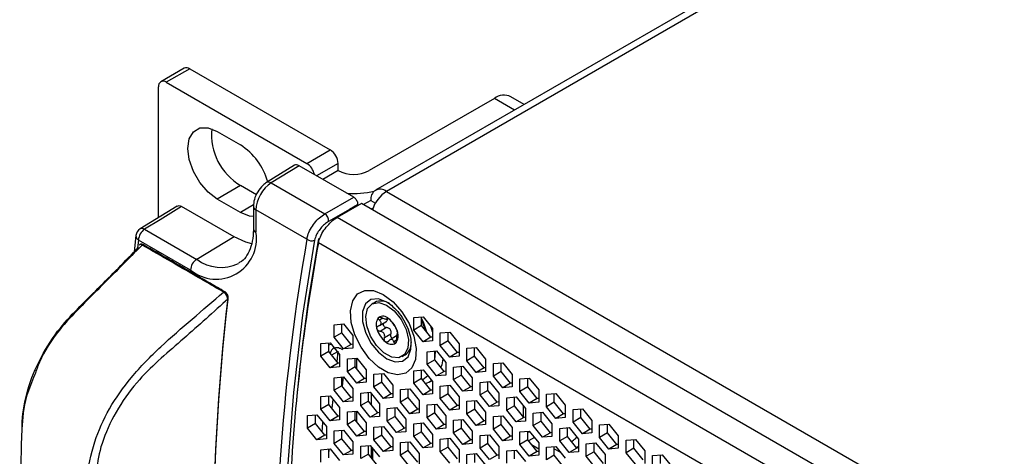
# Model space of a CAD drawing. Units: millimetres. Extents: x -267 to 2442, y -685 to 139.
# Drawn here: x 1797 to 1887, y -62 to -23 of the extents above; entities that cross this region are included whole.
import ezdxf

# ---------------------------------------------------------------- set-up
doc = ezdxf.new("R2010")
doc.units = ezdxf.units.MM
doc.layers.add('02-Amplified Controler 2D', color=6, linetype='Continuous')

msp = doc.modelspace()

# ---------------------------------------------------------------- linework, layer by layer
at = {"layer": '02-Amplified Controler 2D', "color": 241}
for p, q in [((2116.907, 127.733), (1829.69, -38.092)), ((2117.906, 127.634), (1830.689, -38.191)), ((1812.387, -27.046), (1810.267, -28.27)), ((1812.886, -27.095), (1810.766, -28.319)), ((1812.886, -27.095), (1825.603, -34.438)), ((1810.766, -28.319), (1823.483, -35.662)), ((1810.061, -40.563), (1810.06, -28.727)), ((1840.453, -29.78), (1829.135, -36.314)), ((1842.27, -30.829), (1840.453, -29.78)), ((1843.148, -30.322), (1841.952, -29.632)), ((1815.359, -32.765), (1817.478, -33.989)), ((1823.483, -35.662), (1825.603, -34.438)), ((1822.37, -35.83), (1819.843, -37.393)), ((1822.777, -35.866), (1820.253, -37.426)), ((1827.728, -38.725), (1822.777, -35.866)), ((1826.309, -35.662), (1824.366, -36.784)), ((1826.309, -36.314), (1824.931, -37.11)), ((1826.309, -36.314), (1826.309, -35.662)), ((1820.253, -37.426), (1825.105, -40.228)), ((1817.479, -37.66), (1815.359, -38.884)), ((1818.924, -38.494), (1817.479, -37.66)), ((1830.689, -38.191), (2133.771, -213.194)), ((1817.478, -40.108), (1815.359, -38.884)), ((1825.105, -40.228), (1827.728, -38.725)), ((1829.277, -39.007), (1828.605, -39.394)), ((1829.277, -39.007), (1829.69, -39.246)), ((1811.746, -39.525), (1808.394, -41.59)), ((1816.913, -42.31), (1812.151, -39.561)), ((1818.662, -39.424), (1817.478, -40.108)), ((1818.645, -39.541), (1818.645, -41.57)), ((1823.49, -42.53), (1818.879, -39.868)), ((1818.879, -39.868), (1818.879, -41.896)), ((1828.417, -39.286), (1826.227, -40.551)), ((2132.651, -214.955), (1828.417, -39.286)), ((1829.312, -39.802), (1829.466, -39.713)), ((2130.461, -216.219), (1826.227, -40.551)), ((1808.802, -41.623), (1813.512, -44.343)), ((1808.018, -42.176), (1807.857, -43.658)), ((1808.247, -42.596), (1808.164, -43.305)), ((1812.957, -45.316), (1808.247, -42.596)), ((1816.913, -42.31), (1813.512, -44.343)), ((2129.329, -218.829), (1824.533, -42.836)), ((1816.055, -47.276), (1816.053, -47.275)), ((1816.321, -47.957), (1816.13, -48.126)), ((1829.623, -48.238), (1829.376, -48.381)), ((1830.361, -49.661), (1830.052, -49.839)), ((1830.745, -49.747), (1830.85, -49.686)), ((1830.807, -49.666), (1830.763, -49.692)), ((1833.162, -49.619), (1834.009, -49.543)), ((1833.162, -50.749), (1833.162, -49.619)), ((1833.868, -50.341), (1833.868, -49.556)), ((1834.009, -49.543), (1834.857, -50.598)), ((1825.956, -50.262), (1826.804, -50.186)), ((1825.956, -51.392), (1825.956, -50.262)), ((1826.662, -50.985), (1826.662, -50.199)), ((1826.804, -50.186), (1827.651, -51.241)), ((1830.052, -50.334), (1830.639, -49.995)), ((1830.701, -50.525), (1830.115, -50.864)), ((1833.868, -50.341), (1833.162, -50.749)), ((1834.01, -51.804), (1833.162, -50.749)), ((1834.716, -51.396), (1833.868, -50.341)), ((1833.917, -50.402), (1833.873, -50.159)), ((1834.857, -50.898), (1834.696, -50.398)), ((1834.857, -50.598), (1834.857, -51.728)), ((1826.662, -50.985), (1825.956, -51.392)), ((1826.804, -52.447), (1825.956, -51.392)), ((1827.51, -52.039), (1826.662, -50.985)), ((1827.651, -51.241), (1827.651, -52.371)), ((1831.094, -51.116), (1830.507, -51.455)), ((1831.609, -51.282), (1831.022, -51.62)), ((1831.599, -51.663), (1831.357, -51.803)), ((1831.684, -51.051), (1831.655, -51.067)), ((1831.687, -51.058), (1831.675, -51.065)), ((1834.716, -51.396), (1834.01, -51.804)), ((1834.857, -51.383), (1834.716, -51.396)), ((1835.564, -51.006), (1836.412, -50.93)), ((1835.564, -52.136), (1835.564, -51.006)), ((1836.27, -51.728), (1836.27, -50.943)), ((1836.412, -50.93), (1837.259, -51.985)), ((1824.755, -51.971), (1825.603, -51.895)), ((1824.755, -53.101), (1824.755, -51.971)), ((1825.462, -52.693), (1825.461, -51.908)), ((1825.603, -51.895), (1826.45, -52.95)), ((1827.51, -52.039), (1826.804, -52.447)), ((1827.651, -52.371), (1826.804, -52.447)), ((1827.651, -52.027), (1827.51, -52.039)), ((1832.94, -52.064), (1832.932, -51.84)), ((1834.857, -51.728), (1834.01, -51.804)), ((1836.27, -51.728), (1835.564, -52.136)), ((1836.412, -53.191), (1835.564, -52.136)), ((1837.118, -52.783), (1836.27, -51.728)), ((1837.259, -51.985), (1837.259, -53.115)), ((1837.966, -52.393), (1838.814, -52.317)), ((1837.966, -53.523), (1837.966, -52.393)), ((1838.672, -53.115), (1838.672, -52.33)), ((1838.814, -52.317), (1839.661, -53.372)), ((1825.462, -52.693), (1824.755, -53.101)), ((1825.603, -54.156), (1824.755, -53.101)), ((1826.309, -53.748), (1825.462, -52.693)), ((1826.253, -52.704), (1825.712, -53.004)), ((1826.213, -53.628), (1826.326, -52.663)), ((1826.45, -52.95), (1826.451, -54.08)), ((1827.157, -53.358), (1828.005, -53.282)), ((1827.157, -54.488), (1827.157, -53.358)), ((1827.864, -54.08), (1827.864, -53.295)), ((1827.991, -53.283), (1827.991, -54.239)), ((1828.005, -53.282), (1828.853, -54.337)), ((1832.124, -53.14), (1832.371, -52.997)), ((1834.363, -52.714), (1835.211, -52.639)), ((1834.363, -53.845), (1834.363, -52.714)), ((1835.069, -53.437), (1834.363, -53.845)), ((1835.069, -53.437), (1835.069, -52.651)), ((1835.917, -54.492), (1835.069, -53.437)), ((1835.211, -52.639), (1836.058, -53.693)), ((1837.118, -52.783), (1836.412, -53.191)), ((1837.259, -53.115), (1836.412, -53.191)), ((1837.259, -52.77), (1837.118, -52.783)), ((1838.672, -53.115), (1837.966, -53.523)), ((1839.52, -54.17), (1838.672, -53.115)), ((1839.661, -53.372), (1839.661, -54.502)), ((1826.309, -53.748), (1825.603, -54.156)), ((1826.451, -54.08), (1825.603, -54.156)), ((1826.451, -53.735), (1826.309, -53.748)), ((1827.864, -54.08), (1827.157, -54.488)), ((1828.711, -55.135), (1827.864, -54.08)), ((1828.853, -54.337), (1828.853, -55.467)), ((1833.162, -54.423), (1834.01, -54.347)), ((1834.01, -54.347), (1834.858, -55.402)), ((1835.211, -54.899), (1834.363, -53.845)), ((1836.058, -53.693), (1836.058, -54.824)), ((1836.765, -54.101), (1837.613, -54.026)), ((1836.765, -55.232), (1836.765, -54.101)), ((1837.472, -54.824), (1837.471, -54.038)), ((1837.613, -54.026), (1838.46, -55.08)), ((1838.814, -54.578), (1837.966, -53.523)), ((1839.52, -54.17), (1838.814, -54.578)), ((1839.661, -54.157), (1839.52, -54.17)), ((1840.368, -53.78), (1841.216, -53.704)), ((1840.368, -54.91), (1840.368, -53.78)), ((1841.074, -54.502), (1841.074, -53.717)), ((1841.216, -53.704), (1842.063, -54.759)), ((1825.956, -55.066), (1826.804, -54.991)), ((1825.956, -56.197), (1825.956, -55.066)), ((1826.663, -55.789), (1826.663, -55.003)), ((1826.765, -54.994), (1826.68, -55.811)), ((1826.804, -54.991), (1827.652, -56.045)), ((1828.005, -55.543), (1827.157, -54.488)), ((1828.711, -55.135), (1828.005, -55.543)), ((1828.853, -55.122), (1828.711, -55.135)), ((1829.559, -54.745), (1830.407, -54.669)), ((1829.559, -55.875), (1829.559, -54.745)), ((1830.266, -55.467), (1830.266, -54.682)), ((1830.407, -54.669), (1831.255, -55.724)), ((1833.162, -55.553), (1833.162, -54.423)), ((1833.869, -55.145), (1833.162, -55.553)), ((1833.869, -55.145), (1833.869, -54.36)), ((1834.716, -56.2), (1833.869, -55.145)), ((1835.917, -54.492), (1835.211, -54.899)), ((1836.058, -54.824), (1835.211, -54.899)), ((1836.058, -54.479), (1835.917, -54.492)), ((1837.472, -54.824), (1836.765, -55.232)), ((1837.613, -56.286), (1836.765, -55.232)), ((1838.319, -55.878), (1837.472, -54.824)), ((1838.46, -55.08), (1838.461, -56.211)), ((1839.661, -54.502), (1838.814, -54.578)), ((1841.074, -54.502), (1840.368, -54.91)), ((1841.216, -55.965), (1840.368, -54.91)), ((1841.922, -55.557), (1841.074, -54.502)), ((1842.063, -54.759), (1842.063, -55.889)), ((1842.77, -55.167), (1843.618, -55.091)), ((1842.77, -56.297), (1842.77, -55.167)), ((1843.477, -55.889), (1843.476, -55.104)), ((1843.618, -55.091), (1844.465, -56.146)), ((1826.663, -55.789), (1825.956, -56.197)), ((1827.51, -56.843), (1826.663, -55.789)), ((1827.652, -56.045), (1827.652, -57.176)), ((1828.853, -55.467), (1828.005, -55.543)), ((1830.266, -55.467), (1829.559, -55.875)), ((1830.407, -56.93), (1829.559, -55.875)), ((1831.113, -56.522), (1830.266, -55.467)), ((1831.255, -55.724), (1831.255, -56.854)), ((1831.961, -56.132), (1832.809, -56.056)), ((1831.961, -57.262), (1831.961, -56.132)), ((1832.668, -56.854), (1832.668, -56.068)), ((1832.809, -56.056), (1833.657, -57.111)), ((1834.01, -56.608), (1833.162, -55.553)), ((1834.217, -55.579), (1834.518, -55.456)), ((1834.555, -55.47), (1834.803, -55.334)), ((1834.858, -55.402), (1834.858, -56.532)), ((1835.564, -55.81), (1836.412, -55.734)), ((1835.564, -56.94), (1835.564, -55.81)), ((1836.271, -56.532), (1836.271, -55.747)), ((1836.412, -55.734), (1837.26, -56.789)), ((1838.319, -55.878), (1837.613, -56.286)), ((1838.46, -55.866), (1838.319, -55.878)), ((1839.167, -55.488), (1840.015, -55.413)), ((1839.167, -56.619), (1839.167, -55.488)), ((1839.874, -56.211), (1839.874, -55.425)), ((1840.015, -55.413), (1840.863, -56.467)), ((1841.922, -55.557), (1841.216, -55.965)), ((1842.063, -55.889), (1841.216, -55.965)), ((1842.063, -55.544), (1841.922, -55.557)), ((1843.477, -55.889), (1842.77, -56.297)), ((1844.324, -56.944), (1843.477, -55.889)), ((1824.755, -56.775), (1825.603, -56.699)), ((1824.755, -57.905), (1824.755, -56.775)), ((1825.462, -57.497), (1825.462, -56.712)), ((1825.603, -56.699), (1826.451, -57.754)), ((1826.804, -57.251), (1825.956, -56.197)), ((1827.51, -56.843), (1826.804, -57.251)), ((1827.652, -56.831), (1827.51, -56.843)), ((1828.358, -56.453), (1829.206, -56.378)), ((1828.358, -57.584), (1828.358, -56.453)), ((1829.065, -57.176), (1829.065, -56.39)), ((1829.206, -56.378), (1830.054, -57.432)), ((1829.312, -56.51), (1829.312, -57.484)), ((1831.113, -56.522), (1830.407, -56.93)), ((1831.255, -56.854), (1830.407, -56.93)), ((1831.255, -56.509), (1831.113, -56.522)), ((1832.668, -56.854), (1831.961, -57.262)), ((1833.515, -57.909), (1832.668, -56.854)), ((1834.716, -56.2), (1834.01, -56.608)), ((1834.858, -56.532), (1834.01, -56.608)), ((1834.858, -56.188), (1834.716, -56.2)), ((1836.271, -56.532), (1835.564, -56.94)), ((1836.412, -57.995), (1835.564, -56.94)), ((1837.118, -57.587), (1836.271, -56.532)), ((1837.26, -56.789), (1837.26, -57.919)), ((1838.461, -56.211), (1837.613, -56.286)), ((1839.874, -56.211), (1839.167, -56.619)), ((1840.015, -57.673), (1839.167, -56.619)), ((1840.721, -57.265), (1839.874, -56.211)), ((1840.863, -56.467), (1840.863, -57.598)), ((1841.569, -56.875), (1842.417, -56.8)), ((1841.569, -58.006), (1841.569, -56.875)), ((1842.276, -57.598), (1842.276, -56.812)), ((1842.417, -56.8), (1843.265, -57.854)), ((1843.618, -57.352), (1842.77, -56.297)), ((1844.324, -56.944), (1843.618, -57.352)), ((1844.465, -56.931), (1844.324, -56.944)), ((1844.465, -56.146), (1844.466, -57.276)), ((1845.172, -56.554), (1846.02, -56.478)), ((1845.172, -57.684), (1845.172, -56.554)), ((1845.879, -57.276), (1845.879, -56.491)), ((1846.02, -56.478), (1846.867, -57.533)), ((1825.462, -57.497), (1824.755, -57.905)), ((1825.603, -58.96), (1824.755, -57.905)), ((1826.31, -58.552), (1825.462, -57.497)), ((1826.451, -57.754), (1826.451, -58.884)), ((1827.652, -57.176), (1826.804, -57.251)), ((1829.065, -57.176), (1828.358, -57.584)), ((1829.206, -58.638), (1828.358, -57.584)), ((1829.913, -58.23), (1829.065, -57.176)), ((1830.054, -57.432), (1830.054, -58.563)), ((1830.76, -57.84), (1831.608, -57.765)), ((1830.76, -58.971), (1830.76, -57.84)), ((1831.467, -58.563), (1831.467, -57.777)), ((1831.608, -57.765), (1832.456, -58.819)), ((1832.809, -58.317), (1831.961, -57.262)), ((1833.515, -57.909), (1832.809, -58.317)), ((1833.657, -57.896), (1833.515, -57.909)), ((1833.657, -57.111), (1833.657, -58.241)), ((1834.363, -57.519), (1835.211, -57.443)), ((1834.363, -58.649), (1834.363, -57.519)), ((1835.07, -58.241), (1835.07, -57.455)), ((1835.211, -57.443), (1836.059, -58.498)), ((1837.118, -57.587), (1836.412, -57.995)), ((1837.26, -57.919), (1836.412, -57.995)), ((1837.26, -57.575), (1837.118, -57.587)), ((1837.966, -57.197), (1838.814, -57.121)), ((1837.966, -58.327), (1837.966, -57.197)), ((1838.673, -57.919), (1837.966, -58.327)), ((1838.673, -57.919), (1838.673, -57.134)), ((1839.52, -58.974), (1838.673, -57.919)), ((1838.814, -57.121), (1839.662, -58.176)), ((1840.721, -57.265), (1840.015, -57.673)), ((1840.863, -57.598), (1840.015, -57.673)), ((1840.863, -57.253), (1840.721, -57.265)), ((1842.276, -57.598), (1841.569, -58.006)), ((1843.123, -58.652), (1842.276, -57.598)), ((1843.053, -57.591), (1843.053, -58.565)), ((1843.265, -57.854), (1843.265, -58.985)), ((1844.466, -57.276), (1843.618, -57.352)), ((1845.879, -57.276), (1845.172, -57.684)), ((1846.02, -58.739), (1845.172, -57.684)), ((1846.726, -58.331), (1845.879, -57.276)), ((1846.867, -57.533), (1846.868, -58.663)), ((1847.574, -57.941), (1848.422, -57.865)), ((1848.281, -58.663), (1848.281, -57.877)), ((1848.422, -57.865), (1849.27, -58.92)), ((1823.554, -58.484), (1824.402, -58.408)), ((1823.554, -59.614), (1823.554, -58.484)), ((1824.261, -59.206), (1824.261, -58.42)), ((1824.402, -58.408), (1825.25, -59.463)), ((1826.31, -58.552), (1825.603, -58.96)), ((1826.451, -58.539), (1826.31, -58.552)), ((1826.451, -58.237), (1826.424, -58.542)), ((1827.157, -58.162), (1828.005, -58.086)), ((1827.157, -59.292), (1827.157, -58.162)), ((1827.864, -58.884), (1827.864, -58.099)), ((1827.991, -58.087), (1827.991, -59.043)), ((1828.005, -58.086), (1828.853, -59.141)), ((1829.913, -58.23), (1829.206, -58.638)), ((1830.054, -58.563), (1829.206, -58.638)), ((1830.054, -58.218), (1829.913, -58.23)), ((1831.467, -58.563), (1830.76, -58.971)), ((1832.315, -59.617), (1831.467, -58.563)), ((1833.657, -58.241), (1832.809, -58.317)), ((1835.07, -58.241), (1834.363, -58.649)), ((1835.211, -59.704), (1834.363, -58.649)), ((1835.918, -59.296), (1835.07, -58.241)), ((1836.059, -58.498), (1836.059, -59.628)), ((1838.814, -59.382), (1837.966, -58.327)), ((1839.662, -58.176), (1839.662, -59.306)), ((1840.368, -58.584), (1841.216, -58.508)), ((1840.368, -59.714), (1840.368, -58.584)), ((1841.075, -59.306), (1841.075, -58.521)), ((1841.216, -58.508), (1842.064, -59.563)), ((1842.417, -59.06), (1841.569, -58.006)), ((1843.123, -58.652), (1842.417, -59.06)), ((1843.265, -58.64), (1843.123, -58.652)), ((1843.971, -58.262), (1844.819, -58.187)), ((1843.971, -59.393), (1843.971, -58.262)), ((1844.678, -58.985), (1844.678, -58.199)), ((1844.819, -58.187), (1845.667, -59.241)), ((1846.726, -58.331), (1846.02, -58.739)), ((1846.868, -58.663), (1846.02, -58.739)), ((1846.868, -58.318), (1846.726, -58.331)), ((1847.574, -59.071), (1847.574, -57.941)), ((1848.281, -58.663), (1847.574, -59.071)), ((1849.128, -59.718), (1848.281, -58.663)), ((1824.261, -59.206), (1823.554, -59.614)), ((1824.402, -60.669), (1823.554, -59.614)), ((1825.109, -60.261), (1824.261, -59.206)), ((1825.25, -59.463), (1825.25, -60.593)), ((1826.451, -58.884), (1825.603, -58.96)), ((1827.864, -58.884), (1827.157, -59.292)), ((1828.005, -60.347), (1827.157, -59.292)), ((1828.712, -59.939), (1827.864, -58.884)), ((1828.853, -59.141), (1828.853, -60.271)), ((1829.559, -59.549), (1830.407, -59.473)), ((1829.559, -60.679), (1829.559, -59.549)), ((1830.266, -60.271), (1830.266, -59.486)), ((1830.407, -59.473), (1831.255, -60.528)), ((1831.608, -60.025), (1830.76, -58.971)), ((1832.315, -59.617), (1831.608, -60.025)), ((1832.456, -59.605), (1832.315, -59.617)), ((1832.456, -58.819), (1832.456, -59.95)), ((1833.162, -59.227), (1834.01, -59.151)), ((1833.162, -60.358), (1833.162, -59.227)), ((1833.869, -59.95), (1833.869, -59.164)), ((1834.01, -59.151), (1834.858, -60.206)), ((1835.918, -59.296), (1835.211, -59.704)), ((1836.059, -59.628), (1835.211, -59.704)), ((1836.059, -59.283), (1835.918, -59.296)), ((1836.765, -58.906), (1837.613, -58.83)), ((1836.765, -60.036), (1836.765, -58.906)), ((1837.472, -59.628), (1836.765, -60.036)), ((1837.472, -59.628), (1837.472, -58.842)), ((1838.32, -60.683), (1837.472, -59.628)), ((1837.613, -58.83), (1838.461, -59.885)), ((1839.52, -58.974), (1838.814, -59.382)), ((1839.662, -59.306), (1838.814, -59.382)), ((1839.662, -58.961), (1839.52, -58.974)), ((1841.075, -59.306), (1840.368, -59.714)), ((1841.922, -60.361), (1841.075, -59.306)), ((1842.064, -59.563), (1842.064, -60.693)), ((1843.265, -58.985), (1842.417, -59.06)), ((1844.678, -58.985), (1843.971, -59.393)), ((1844.819, -60.447), (1843.971, -59.393)), ((1845.525, -60.039), (1844.678, -58.985)), ((1845.667, -59.241), (1845.667, -60.372)), ((1846.373, -59.649), (1847.221, -59.574)), ((1846.373, -60.78), (1846.373, -59.649)), ((1847.08, -60.372), (1847.08, -59.586)), ((1847.221, -59.574), (1848.069, -60.628)), ((1848.422, -60.126), (1847.574, -59.071)), ((1849.27, -59.705), (1849.128, -59.718)), ((1849.27, -58.92), (1849.27, -60.05)), ((1849.976, -59.328), (1850.824, -59.252)), ((1849.976, -60.458), (1849.976, -59.328)), ((1850.683, -60.05), (1850.683, -59.264)), ((1850.824, -59.252), (1851.672, -60.307)), ((1825.109, -60.261), (1824.402, -60.669)), ((1825.25, -60.593), (1824.402, -60.669)), ((1825.25, -60.248), (1825.109, -60.261)), ((1825.956, -59.87), (1826.804, -59.795)), ((1825.956, -61.001), (1825.956, -59.87)), ((1826.663, -60.593), (1825.956, -61.001)), ((1826.663, -60.593), (1826.663, -59.807)), ((1827.511, -61.648), (1826.663, -60.593)), ((1826.804, -59.795), (1827.652, -60.85)), ((1828.712, -59.939), (1828.005, -60.347)), ((1828.853, -60.271), (1828.005, -60.347)), ((1828.853, -59.926), (1828.712, -59.939)), ((1830.266, -60.271), (1829.559, -60.679)), ((1831.114, -61.326), (1830.266, -60.271)), ((1831.255, -60.528), (1831.255, -61.658)), ((1832.456, -59.95), (1831.608, -60.025)), ((1833.869, -59.95), (1833.162, -60.358)), ((1834.01, -61.412), (1833.162, -60.358)), ((1834.717, -61.004), (1833.869, -59.95)), ((1834.858, -60.206), (1834.858, -61.337)), ((1835.564, -60.614), (1836.412, -60.538)), ((1836.271, -61.337), (1836.271, -60.551)), ((1836.412, -60.538), (1837.26, -61.593)), ((1837.613, -61.091), (1836.765, -60.036)), ((1838.461, -59.885), (1838.461, -61.015)), ((1839.167, -60.292), (1840.015, -60.217)), ((1839.167, -61.423), (1839.167, -60.292)), ((1839.874, -61.015), (1839.874, -60.229)), ((1840.015, -60.217), (1840.863, -61.272)), ((1841.216, -60.769), (1840.368, -59.714)), ((1841.922, -60.361), (1841.216, -60.769)), ((1842.064, -60.348), (1841.922, -60.361)), ((1842.77, -59.971), (1843.618, -59.895)), ((1842.77, -61.101), (1842.77, -59.971)), ((1843.477, -60.693), (1843.477, -59.908)), ((1843.639, -59.921), (1843.477, -60.015)), ((1844.087, -60.478), (1843.552, -60.787)), ((1843.618, -59.895), (1844.466, -60.95)), ((1845.525, -60.039), (1844.819, -60.447)), ((1845.667, -60.372), (1844.819, -60.447)), ((1845.667, -60.027), (1845.525, -60.039)), ((1847.08, -60.372), (1846.373, -60.78)), ((1847.927, -61.426), (1847.08, -60.372)), ((1847.934, -60.461), (1847.799, -60.567)), ((1849.128, -59.718), (1848.422, -60.126)), ((1849.27, -60.05), (1848.422, -60.126)), ((1850.683, -60.05), (1849.976, -60.458)), ((1850.824, -61.513), (1849.976, -60.458)), ((1851.53, -61.105), (1850.683, -60.05)), ((1851.672, -60.307), (1851.672, -61.437)), ((1826.804, -62.056), (1825.956, -61.001)), ((1827.652, -60.85), (1827.652, -61.98)), ((1828.358, -61.257), (1829.206, -61.182)), ((1828.358, -62.388), (1828.358, -61.257)), ((1829.065, -61.98), (1829.065, -61.194)), ((1829.206, -61.182), (1830.054, -62.236)), ((1829.313, -61.314), (1829.313, -62.288)), ((1829.434, -61.465), (1829.434, -62.439)), ((1830.407, -61.734), (1829.559, -60.679)), ((1831.114, -61.326), (1830.407, -61.734)), ((1831.255, -61.313), (1831.114, -61.326)), ((1831.961, -60.936), (1832.809, -60.86)), ((1831.961, -62.066), (1831.961, -60.936)), ((1832.668, -61.658), (1832.668, -60.873)), ((1832.809, -60.86), (1833.657, -61.915)), ((1834.717, -61.004), (1834.01, -61.412)), ((1834.858, -61.337), (1834.01, -61.412)), ((1834.858, -60.992), (1834.717, -61.004)), ((1835.564, -61.745), (1835.564, -60.614)), ((1836.271, -61.337), (1835.564, -61.745)), ((1837.119, -62.391), (1836.271, -61.337)), ((1838.32, -60.683), (1837.613, -61.091)), ((1838.461, -61.015), (1837.613, -61.091)), ((1838.461, -60.67), (1838.32, -60.683)), ((1839.874, -61.015), (1839.167, -61.423)), ((1840.015, -62.478), (1839.167, -61.423)), ((1840.722, -62.07), (1839.874, -61.015)), ((1840.863, -61.272), (1840.863, -62.402)), ((1842.064, -60.693), (1841.216, -60.769)), ((1843.477, -60.693), (1842.77, -61.101)), ((1843.618, -62.156), (1842.77, -61.101)), ((1844.325, -61.748), (1843.477, -60.693)), ((1843.804, -61.101), (1844.466, -61.483)), ((1844.466, -60.95), (1844.466, -62.08)), ((1845.172, -61.358), (1846.02, -61.282)), ((1845.172, -62.488), (1845.172, -61.358)), ((1845.879, -62.08), (1845.879, -61.295)), ((1845.879, -61.483), (1846.443, -61.808)), ((1846.02, -61.282), (1846.868, -62.337)), ((1847.221, -61.834), (1846.373, -60.78)), ((1847.927, -61.426), (1847.221, -61.834)), ((1848.069, -61.414), (1847.927, -61.426)), ((1848.069, -60.628), (1848.069, -61.759)), ((1848.775, -61.036), (1849.623, -60.96)), ((1848.775, -62.167), (1848.775, -61.036)), ((1849.482, -61.759), (1849.482, -60.973)), ((1849.623, -60.96), (1850.471, -62.015)), ((1851.53, -61.105), (1850.824, -61.513)), ((1851.672, -61.437), (1850.824, -61.513)), ((1851.672, -61.092), (1851.53, -61.105)), ((1852.378, -60.715), (1853.226, -60.639)), ((1852.378, -61.845), (1852.378, -60.715)), ((1853.085, -61.437), (1852.378, -61.845)), ((1853.085, -61.437), (1853.085, -60.651)), ((1853.932, -62.492), (1853.085, -61.437)), ((1853.226, -60.639), (1854.074, -61.694)), ((1824.755, -61.579), (1825.603, -61.503)), ((1824.755, -62.71), (1824.755, -61.579)), ((1825.462, -61.973), (1825.493, -61.513)), ((1825.462, -62.302), (1825.462, -61.516)), ((1825.603, -61.503), (1826.451, -62.558)), ((1827.511, -61.648), (1826.804, -62.056)), ((1827.652, -61.98), (1826.804, -62.056)), ((1827.652, -61.635), (1827.511, -61.648)), ((1829.065, -61.98), (1828.358, -62.388)), ((1829.913, -63.035), (1829.065, -61.98)), ((1831.255, -61.658), (1830.407, -61.734)), ((1832.668, -61.658), (1831.961, -62.066)), ((1832.809, -63.121), (1831.961, -62.066)), ((1833.516, -62.713), (1832.668, -61.658)), ((1833.657, -61.915), (1833.657, -63.045)), ((1836.412, -62.799), (1835.564, -61.745)), ((1837.26, -61.593), (1837.26, -62.724)), ((1837.966, -62.001), (1838.814, -61.925)), ((1837.966, -63.132), (1837.966, -62.001)), ((1838.673, -62.724), (1838.673, -61.938)), ((1838.814, -61.925), (1839.662, -62.98)), ((1840.722, -62.07), (1840.015, -62.478)), ((1840.863, -62.057), (1840.722, -62.07)), ((1841.569, -61.679), (1842.417, -61.604)), ((1841.569, -62.81), (1841.569, -61.679)), ((1842.276, -62.402), (1842.276, -61.616)), ((1842.417, -61.604), (1843.265, -62.659)), ((1844.325, -61.748), (1843.618, -62.156)), ((1844.466, -62.08), (1843.618, -62.156)), ((1844.466, -61.735), (1844.325, -61.748)), ((1845.879, -62.08), (1845.172, -62.488)), ((1846.727, -63.135), (1845.879, -62.08)), ((1848.069, -61.759), (1847.221, -61.834)), ((1849.482, -61.759), (1848.775, -62.167)), ((1849.623, -63.221), (1848.775, -62.167)), ((1850.33, -62.813), (1849.482, -61.759)), ((1850.471, -62.015), (1850.471, -63.146)), ((1853.226, -62.9), (1852.378, -61.845)), ((1854.074, -61.694), (1854.074, -62.824)), ((1854.78, -62.101), (1855.628, -62.026)), ((1854.78, -63.232), (1854.78, -62.101)), ((1855.487, -62.824), (1855.487, -62.038)), ((1855.628, -62.026), (1856.476, -63.081))]:
    msp.add_line(p, q, dxfattribs=at)
at = {"layer": '02-Amplified Controler 2D', "color": 241, "flags": 128}
for points in [[(1815.359, -38.884), (1814.54, -38.261), (1813.802, -37.4), (1813.216, -36.385), (1812.839, -35.315), (1812.709, -34.295), (1812.839, -33.424), (1813.215, -32.789), (1813.801, -32.451), (1814.54, -32.442), (1815.359, -32.765)], [(1812.151, -39.561), (1810.211, -40.756), (1808.802, -41.623)], [(1828.074, -39.412), (1827.353, -39.826), (1825.451, -40.915)], [(1818.645, -40.469), (1818.297, -40.431), (1817.478, -40.108)], [(1818.493, -42.944), (1817.947, -42.79), (1816.913, -42.31)], [(1824.184, -42.607), (1823.087, -49.405), (1822.262, -56.408), (1821.711, -63.603), (1821.436, -70.977), (1821.436, -78.516), (1821.712, -86.208), (1822.264, -94.039), (1823.089, -101.995), (1824.187, -110.061)], [(1830.406, -47.527), (1831.283, -48.185), (1832.081, -49.09), (1832.73, -50.161), (1833.173, -51.302), (1833.37, -52.414), (1833.304, -53.396), (1832.981, -54.161), (1832.428, -54.642), (1831.696, -54.796), (1830.85, -54.608), (1829.964, -54.097), (1829.117, -53.306), (1828.385, -52.307), (1827.833, -51.189), (1827.509, -50.049), (1827.443, -48.991), (1827.64, -48.107), (1828.083, -47.477), (1828.732, -47.156), (1829.53, -47.173), (1830.406, -47.527)], [(1830.717, -48.213), (1829.957, -47.929), (1829.288, -47.988), (1828.792, -48.385), (1828.528, -49.07), (1828.528, -49.961), (1828.792, -50.951), (1829.288, -51.921), (1829.957, -52.753), (1830.717, -53.346), (1831.477, -53.631), (1832.146, -53.571), (1832.642, -53.175), (1832.906, -52.489), (1832.94, -52.064)], [(1830.453, -52.807), (1829.78, -52.144), (1829.237, -51.295), (1828.899, -50.374), (1828.811, -49.505), (1828.984, -48.805), (1829.396, -48.37), (1829.991, -48.257), (1830.688, -48.483), (1831.394, -49.016), (1832.013, -49.785), (1832.461, -50.686), (1832.678, -51.596), (1832.634, -52.394), (1832.336, -52.972), (1831.824, -53.25), (1831.167, -53.193), (1830.453, -52.807)], [(1833.868, -49.704), (1834.008, -50.016), (1834.315, -50.897)], [(1834.251, -50.817), (1833.965, -50.006), (1833.868, -49.786)], [(1825.461, -52.086), (1825.69, -52.03), (1825.71, -52.028)], [(1835.074, -53.442), (1835.131, -52.708), (1835.131, -52.646)], [(1835.791, -53.361), (1835.687, -53.892), (1835.618, -54.119)], [(1833.948, -55.244), (1833.996, -55.217), (1834.43, -54.87)], [(1834.791, -55.319), (1834.593, -55.45), (1834.537, -55.481)], [(1825.779, -57.892), (1825.785, -57.823), (1825.859, -57.018)], [(1824.914, -59.045), (1824.866, -59.613), (1824.841, -59.928)], [(1848.069, -61.296), (1847.954, -61.371), (1847.907, -61.401)]]:
    msp.add_lwpolyline(points, dxfattribs=at)
at = {"layer": '02-Amplified Controler 2D', "color": 241}
for centre, radius, start, end in [((1812.593, -27.504), 0.503, 54.37596, 114.30479), ((1810.491, -28.657), 0.436, 50.7839, 189.21758), ((1841.318, -30.869), 1.39, 62.84547, 128.46651), ((1820.261, -33.022), 5.409, 174.85991, 239.04186), ((1814.29, -38.911), 5.864, 15.60304, 57.07135), ((1824.775, -35.732), 1.536, 2.61039, 57.38961), ((1822.647, -36.966), 1.549, 11.05045, 57.33554), ((1827.722, -33.588), 3.071, 242.60578, 297.39422), ((1820.021, -37.739), 0.389, 53.47963, 117.32521), ((1827.722, -29.953), 8.43, 265.74939, 282.6856), ((1830.138, -38.867), 0.873, 50.7835, 189.2165), ((1832.357, -40.789), 3.088, 122.69529, 162.49448), ((1819.028, -39.514), 0.384, 184.1045, 247.17877), ((1824.691, -40.867), 0.762, 356.39326, 57.07492), ((1808.812, -42.27), 0.799, 121.62615, 173.24493), ((1809.477, -42.653), 1.232, 123.23009, 177.34712), ((1808.57, -41.942), 0.394, 53.88999, 116.67212), ((1819.028, -41.542), 0.384, 184.13377, 247.17579), ((1808.477, -42.199), 0.46, 177.18089, 239.87996), ((1815.269, -42.482), 3.658, 230.78334, 9.21649), ((2004.544, -74.52), 183.859, 169.98003, 181.74562), ((1986.047, -71.934), 164.169, 169.65179, 174.79548), ((1823.9, -42.003), 0.667, 232.12933, 295.22357), ((1808.654, -43.113), 0.096, 68.77362, 142.94432), ((1991.897, -73.439), 170.139, 169.63783, 177.82385), ((1814.187, -45.373), 1.232, 123.23009, 177.34712), ((1815.717, -41.394), 3.682, 233.2056, 295.4774), ((1812.365, -45.254), 0.0966, 71.26175, 141.90002), ((2034.546, -72.308), 219.58, 173.63283, 186.372), ((2034.688, -72.185), 219.72, 173.6328, 186.37203), ((1816.021, -47.367), 0.0974, 71.01671, 142.5785), ((1816.287, -47.884), 0.0808, 294.96946, 351.35104), ((1830.19, -49.515), 1.397, 54.75391, 113.9383), ((1830.768, -50.246), 1.02, 140.68541, 202.82765), ((1830.366, -50.231), 0.74, 43.72697, 121.56729), ((1829.486, -51.495), 2.271, 15.73433, 51.46709), ((1832.014, -50.026), 2.271, 195.73462, 231.46653), ((1830.732, -51.275), 1.02, 320.68565, 22.82751), ((1826.356, -53.065), 0.805, 119.31137, 163.9746), ((1831.134, -51.291), 0.74, 223.72748, 301.56678), ((1831.625, -51.92), 1.31, 304.69363, 1.15939), ((1844.553, -59.807), 0.793, 209.97259, 227.6136), ((1842.991, -54.417), 7.807, 304.80051, 308.02151)]:
    msp.add_arc(centre, radius, start, end, dxfattribs=at)
for centre, major_axis, ratio, start_param, end_param in [((1822.777, -36.519), (-0.4, 0.692), 0.577112, 5.497939, 6.30063), ((1820.278, -39.043), (0.984, 1.74), 0.571305, 0.797804, 2.351147)]:
    msp.add_ellipse(centre, major_axis=major_axis, ratio=ratio, start_param=start_param, end_param=end_param, dxfattribs=at)
for points, knots in [([(1819.843, -37.393), (1819.727, -37.475), (1819.419, -37.693), (1819.011, -38.22), (1818.702, -38.895), (1818.663, -39.338), (1818.645, -39.541)], [0, 0, 0, 0, 0.173003, 0.461003, 0.752991, 1, 1, 1, 1]), ([(1827.728, -38.725), (1827.767, -38.752), (1827.847, -38.807), (1827.953, -38.938), (1828.033, -39.088), (1828.079, -39.244), (1828.084, -39.351), (1828.076, -39.402), (1828.074, -39.412)], [0, 0, 0, 0, 0.190788, 0.381566, 0.572308, 0.763028, 0.953753, 1, 1, 1, 1]), ([(1811.748, -39.528), (1811.751, -39.524), (1811.792, -39.482), (1811.914, -39.475), (1812.052, -39.507), (1812.133, -39.551), (1812.151, -39.561)], [0, 0, 0, 0, 0.040435, 0.461508, 0.882561, 1, 1, 1, 1]), ([(1823.49, -42.53), (1823.512, -42.416), (1823.567, -42.127), (1823.793, -41.61), (1824.164, -41.05), (1824.621, -40.553), (1824.943, -40.336), (1825.105, -40.228)], [0, 0, 0, 0, 0.141312, 0.359441, 0.573948, 0.7867, 1, 1, 1, 1]), ([(1825.451, -40.915), (1825.329, -40.996), (1825.084, -41.157), (1824.731, -41.524), (1824.439, -41.935), (1824.255, -42.313), (1824.204, -42.524), (1824.184, -42.607)], [0, 0, 0, 0, 0.212676, 0.425152, 0.639805, 0.858372, 1, 1, 1, 1]), ([(1824.533, -42.836), (1824.581, -42.658), (1824.676, -42.302), (1825.014, -41.711), (1825.447, -41.167), (1825.874, -40.773), (1826.131, -40.611), (1826.227, -40.551)], [0, 0, 0, 0, 0.220525, 0.440945, 0.659116, 0.873245, 1, 1, 1, 1]), ([(1818.645, -41.57), (1818.64, -41.774), (1818.624, -42.367), (1818.45, -43.223), (1818.076, -44.012), (1817.692, -44.494), (1817.388, -44.638), (1817.295, -44.682)], [0, 0, 0, 0, 0.131027, 0.381395, 0.631946, 0.887418, 1, 1, 1, 1]), ([(1797.721, -59.546), (1797.721, -59.48), (1797.718, -58.539), (1798.016, -56.536), (1799.144, -53.547), (1800.798, -50.877), (1802.71, -48.813), (1805.195, -46.397), (1807.035, -44.506), (1808.259, -43.25)], [0, 0, 0, 0, 0.011444, 0.163776, 0.315407, 0.467079, 0.600259, 0.73432, 1, 1, 1, 1]), ([(1808.578, -43.055), (1807.316, -44.322), (1805.423, -46.221), (1802.896, -48.756), (1800.923, -50.822), (1799.491, -52.992), (1798.995, -54.405), (1798.862, -54.783)], [0, 0, 0, 0, 0.356652, 0.535003, 0.713765, 0.923455, 1, 1, 1, 1]), ([(1808.578, -43.055), (1808.54, -43.038), (1808.465, -43.003), (1808.371, -43.004), (1808.332, -43.038), (1808.314, -43.053)], [0, 0, 0, 0, 0.354214, 0.70656, 1, 1, 1, 1]), ([(1808.685, -43.029), (1808.663, -43.014), (1808.602, -42.975), (1808.493, -42.964), (1808.381, -42.988), (1808.334, -43.035), (1808.315, -43.054)], [0, 0, 0, 0, 0.182482, 0.506745, 0.79869, 1, 1, 1, 1]), ([(1812.289, -45.195), (1812.218, -45.154), (1811.865, -44.95), (1810.629, -44.234), (1809.462, -43.563), (1808.578, -43.055)], [0, 0, 0, 0, 0.057139, 0.28569, 1, 1, 1, 1]), ([(1812.396, -45.162), (1811.948, -44.903), (1810.711, -44.188), (1809.475, -43.479), (1808.686, -43.027)], [0, 0, 0, 0, 0.362342, 1, 1, 1, 1]), ([(1815.944, -47.308), (1815.335, -46.955), (1814.117, -46.248), (1812.898, -45.546), (1812.289, -45.195)], [0, 0, 0, 0, 0.500043, 1, 1, 1, 1]), ([(1816.052, -47.276), (1815.614, -47.022), (1814.395, -46.315), (1813.176, -45.612), (1812.396, -45.163)], [0, 0, 0, 0, 0.359868, 1, 1, 1, 1]), ([(1804.075, -93.769), (1803.964, -93.246), (1803.07, -89.043), (1803.28, -80.861), (1803.34, -72.691), (1803.406, -67.435), (1803.491, -64.287), (1804.099, -61.057), (1805.513, -57.831), (1807.646, -54.837), (1810.264, -52.194), (1813.098, -49.753), (1814.995, -48.123), (1815.944, -47.308)], [0, 0, 0, 0, 0.0341278, 0.2740652, 0.4762135, 0.5451878, 0.6140898, 0.6818567, 0.7396701, 0.7975199, 0.8644893, 0.9322159, 1, 1, 1, 1]), ([(1816.321, -47.957), (1816.318, -47.911), (1816.312, -47.818), (1816.25, -47.656), (1816.157, -47.504), (1816.05, -47.382), (1815.977, -47.331), (1815.944, -47.308)], [0, 0, 0, 0, 0.2120766, 0.4259541, 0.6345404, 0.8330014, 1, 1, 1, 1]), ([(1816.358, -47.894), (1816.363, -47.864), (1816.378, -47.778), (1816.336, -47.622), (1816.248, -47.453), (1816.148, -47.332), (1816.074, -47.294), (1816.051, -47.282)], [0, 0, 0, 0, 0.138002, 0.398291, 0.634001, 0.888191, 1, 1, 1, 1]), ([(1816.13, -48.126), (1814.783, -49.34), (1812.757, -51.165), (1810.042, -53.493), (1807.95, -55.532), (1806.123, -58.144), (1804.842, -60.951), (1804.386, -63.505), (1804.259, -66.61), (1804.035, -69.599), (1804.023, -71.835), (1804.02, -72.431)], [0, 0, 0, 0, 0.178012, 0.267671, 0.356538, 0.457786, 0.558951, 0.650723, 0.743568, 0.931679, 1, 1, 1, 1]), ([(1830.717, -48.213), (1830.808, -48.27), (1831.076, -48.438), (1831.577, -48.893), (1832.132, -49.609), (1832.579, -50.439), (1832.861, -51.248), (1832.902, -51.675), (1832.92, -51.863)], [0, 0, 0, 0, 0.094567, 0.276863, 0.464838, 0.656675, 0.848281, 1, 1, 1, 1]), ([(1830.052, -49.839), (1830.035, -49.823), (1829.993, -49.783), (1829.953, -49.714), (1829.945, -49.648), (1829.963, -49.614), (1829.978, -49.601), (1829.979, -49.6)], [0, 0, 0, 0, 0.195564, 0.485095, 0.747776, 0.983268, 1, 1, 1, 1]), ([(1829.975, -50.369), (1830.022, -50.348), (1830.107, -50.309), (1830.189, -50.212), (1830.216, -50.109), (1830.191, -50.006), (1830.134, -49.915), (1830.078, -49.863), (1830.052, -49.839)], [0, 0, 0, 0, 0.206665, 0.378283, 0.550856, 0.702238, 0.861834, 1, 1, 1, 1]), ([(1829.979, -49.6), (1829.993, -49.591), (1830.021, -49.573), (1830.088, -49.568), (1830.17, -49.581), (1830.241, -49.606), (1830.281, -49.626), (1830.293, -49.632)], [0, 0, 0, 0, 0.2040528, 0.423077, 0.651957, 0.8998637, 1, 1, 1, 1]), ([(1830.293, -49.632), (1830.346, -49.656), (1830.442, -49.701), (1830.58, -49.742), (1830.681, -49.759), (1830.742, -49.753), (1830.768, -49.731), (1830.764, -49.704), (1830.763, -49.692)], [0, 0, 0, 0, 0.206738, 0.378338, 0.550892, 0.702283, 0.861882, 1, 1, 1, 1]), ([(1830.636, -49.99), (1830.656, -49.98), (1830.713, -49.952), (1830.773, -49.873), (1830.803, -49.792), (1830.79, -49.745), (1830.787, -49.735)], [0, 0, 0, 0, 0.186631, 0.542282, 0.899924, 1, 1, 1, 1]), ([(1830.763, -49.692), (1830.762, -49.683), (1830.76, -49.663), (1830.787, -49.656), (1830.837, -49.674), (1830.88, -49.705), (1830.901, -49.719)], [0, 0, 0, 0, 0.224445, 0.510636, 0.770359, 1, 1, 1, 1]), ([(1830.901, -49.719), (1830.901, -49.719), (1830.922, -49.735), (1830.964, -49.771), (1831.027, -49.834), (1831.085, -49.9), (1831.122, -49.949), (1831.139, -49.974), (1831.143, -49.98)], [0, 0, 0, 0, 0.004005, 0.223904, 0.443449, 0.67375, 0.923848, 1, 1, 1, 1]), ([(1829.828, -50.642), (1829.828, -50.641), (1829.821, -50.615), (1829.814, -50.561), (1829.834, -50.486), (1829.879, -50.423), (1829.931, -50.386), (1829.967, -50.372), (1829.975, -50.369)], [0, 0, 0, 0, 0.002546, 0.222494, 0.442012, 0.67222, 0.922143, 1, 1, 1, 1]), ([(1830.115, -50.864), (1830.087, -50.86), (1830.024, -50.85), (1829.934, -50.801), (1829.861, -50.727), (1829.838, -50.669), (1829.828, -50.642)], [0, 0, 0, 0, 0.222421, 0.508854, 0.768789, 1, 1, 1, 1]), ([(1830.701, -50.525), (1830.666, -50.52), (1830.597, -50.508), (1830.505, -50.45), (1830.439, -50.373), (1830.406, -50.289), (1830.403, -50.209), (1830.422, -50.142), (1830.451, -50.11), (1830.464, -50.096)], [0, 0, 0, 0, 0.1688013, 0.3385483, 0.4929039, 0.6326678, 0.7657213, 0.8998132, 1, 1, 1, 1]), ([(1831.094, -51.116), (1831.106, -51.06), (1831.127, -50.957), (1831.102, -50.802), (1831.034, -50.678), (1830.93, -50.591), (1830.817, -50.541), (1830.738, -50.53), (1830.701, -50.525)], [0, 0, 0, 0, 0.206739, 0.378332, 0.5509, 0.702266, 0.86189, 1, 1, 1, 1]), ([(1831.143, -49.98), (1831.167, -50.015), (1831.212, -50.079), (1831.298, -50.199), (1831.378, -50.317), (1831.445, -50.425), (1831.497, -50.511), (1831.523, -50.552), (1831.536, -50.57)], [0, 0, 0, 0, 0.206741, 0.378344, 0.5509, 0.702287, 0.861889, 1, 1, 1, 1]), ([(1831.536, -50.57), (1831.545, -50.585), (1831.566, -50.619), (1831.605, -50.697), (1831.645, -50.791), (1831.663, -50.851), (1831.672, -50.88)], [0, 0, 0, 0, 0.222421, 0.508854, 0.768789, 1, 1, 1, 1]), ([(1830.507, -51.455), (1830.519, -51.399), (1830.541, -51.296), (1830.516, -51.14), (1830.448, -51.017), (1830.344, -50.929), (1830.23, -50.879), (1830.151, -50.869), (1830.115, -50.864)], [0, 0, 0, 0, 0.20674, 0.378334, 0.550903, 0.70227, 0.861889, 1, 1, 1, 1]), ([(1830.599, -51.802), (1830.599, -51.802), (1830.578, -51.786), (1830.541, -51.747), (1830.505, -51.669), (1830.488, -51.578), (1830.494, -51.505), (1830.505, -51.464), (1830.507, -51.455)], [0, 0, 0, 0, 0.004005, 0.223904, 0.443458, 0.673759, 0.923844, 1, 1, 1, 1]), ([(1831.357, -51.803), (1831.34, -51.758), (1831.31, -51.675), (1831.234, -51.598), (1831.144, -51.575), (1831.047, -51.601), (1830.959, -51.659), (1830.91, -51.716), (1830.888, -51.742)], [0, 0, 0, 0, 0.206739, 0.378339, 0.550897, 0.702283, 0.861888, 1, 1, 1, 1]), ([(1831.242, -51.493), (1831.241, -51.493), (1831.217, -51.491), (1831.173, -51.457), (1831.12, -51.397), (1831.087, -51.315), (1831.074, -51.223), (1831.083, -51.155), (1831.093, -51.12), (1831.094, -51.116)], [0, 0, 0, 0, 0.0042697, 0.1971941, 0.3808327, 0.5659142, 0.7614811, 0.9747122, 1, 1, 1, 1]), ([(1831.598, -51.596), (1831.599, -51.621), (1831.601, -51.684), (1831.59, -51.782), (1831.563, -51.869), (1831.536, -51.908), (1831.522, -51.92), (1831.521, -51.921)], [0, 0, 0, 0, 0.195576, 0.485086, 0.747763, 0.983269, 1, 1, 1, 1]), ([(1831.675, -51.065), (1831.665, -51.066), (1831.646, -51.066), (1831.625, -51.127), (1831.609, -51.225), (1831.598, -51.349), (1831.593, -51.475), (1831.596, -51.557), (1831.598, -51.596)], [0, 0, 0, 0, 0.2066707, 0.3782809, 0.5508543, 0.7022365, 0.8618409, 1, 1, 1, 1]), ([(1831.672, -50.88), (1831.672, -50.88), (1831.68, -50.906), (1831.691, -50.957), (1831.698, -51.016), (1831.695, -51.056), (1831.685, -51.068), (1831.677, -51.066), (1831.675, -51.065)], [0, 0, 0, 0, 0.002546, 0.222492, 0.442004, 0.672223, 0.922143, 1, 1, 1, 1]), ([(1825.968, -52.382), (1826.005, -52.359), (1826.101, -52.297), (1826.379, -52.325), (1826.631, -52.452), (1826.725, -52.499)], [0, 0, 0, 0, 0.28276, 0.733844, 1, 1, 1, 1]), ([(1830.888, -51.742), (1830.87, -51.762), (1830.83, -51.807), (1830.752, -51.842), (1830.669, -51.844), (1830.621, -51.815), (1830.599, -51.802)], [0, 0, 0, 0, 0.224457, 0.510632, 0.770324, 1, 1, 1, 1]), ([(1831.521, -51.921), (1831.509, -51.929), (1831.483, -51.945), (1831.441, -51.936), (1831.4, -51.9), (1831.372, -51.85), (1831.36, -51.813), (1831.357, -51.803)], [0, 0, 0, 0, 0.204015, 0.423076, 0.651959, 0.899869, 1, 1, 1, 1]), ([(1798.862, -54.783), (1798.587, -55.44), (1797.875, -57.137), (1797.455, -62.524), (1797.728, -68.695), (1797.665, -77.224), (1797.672, -82.931), (1797.709, -87.377), (1797.647, -89.829), (1798.126, -91.933), (1798.99, -92.712), (1799.367, -93.052)], [0, 0, 0, 0, 0.0444543, 0.1147777, 0.3821471, 0.5350565, 0.760973, 0.8181437, 0.875321, 0.9455781, 1, 1, 1, 1])]:
    msp.add_open_spline(points, degree=3, knots=knots, dxfattribs=at)

doc.saveas('drawing.dxf')
